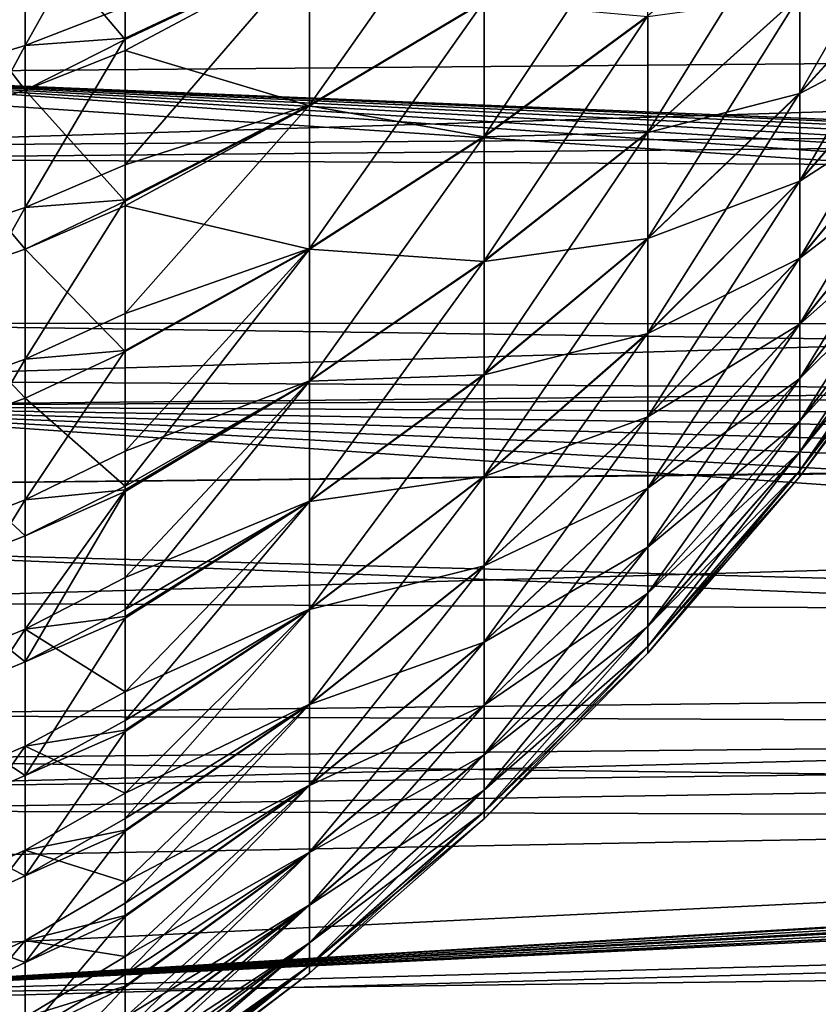
# Model space of a CAD drawing. Extents: x -22 to 75, y -132 to 22.
# Drawn here: x 43 to 47, y -14 to -9 of the extents above; entities that cross this region are included whole.
import ezdxf

# ---------------------------------------------------------------- set-up
doc = ezdxf.new("R2010")
doc.units = 0
doc.layers.add('L4', color=7, linetype='CONTINUOUS')
doc.layers.add('L5', color=7, linetype='CONTINUOUS')

msp = doc.modelspace()

# ---------------------------------------------------------------- linework, layer by layer
at = {"layer": 'L4', "color": 7}
for points in [[(44.45924, -8.535091, 80.94706), (44.45924, -9.338559, 80.2702), (45.37261, -8.038552, 80.3102)], [(45.37261, -8.038552, 80.3102), (44.45924, -9.338559, 80.2702), (45.37261, -8.795276, 79.67272)], [(47.02514, -8.762531, 77.10728), (47.02514, -9.27495, 76.42423), (47.75672, -8.00508, 76.49291)], [(47.75672, -8.00508, 76.49291), (47.02514, -9.27495, 76.42423), (47.75672, -8.473204, 75.8689)], [(42.41419, -8.283891, 82.79306), (42.41419, -9.195626, 82.15425), (42.96973, -8.131732, 82.55808)], [(42.96973, -8.131732, 82.55808), (42.41419, -9.195626, 82.15425), (42.96973, -9.02672, 81.931)], [(42.96973, -8.131732, 82.55808), (42.96973, -9.02672, 81.931), (43.4933, -8.091391, 82.17639)], [(43.4933, -8.091391, 82.17639), (42.96973, -9.02672, 81.931), (43.4933, -8.824016, 81.66308)], [(43.4933, -8.994806, 58.47119), (42.96973, -8.377422, 57.60447), (43.4933, -8.189299, 57.88282)], [(43.4933, -8.994806, 58.47119), (43.4933, -8.189299, 57.88282), (44.45924, -8.538656, 59.05573)], [(45.37261, -8.795276, 79.67272), (45.37261, -9.501623, 78.97984), (46.22922, -8.211644, 79.03086)], [(46.22922, -8.211644, 79.03086), (45.37261, -9.501623, 78.97984), (46.22922, -8.87112, 78.38397)], [(46.22922, -8.87112, 78.38397), (46.22922, -9.479783, 77.68904), (47.02514, -8.199921, 77.74962)], [(47.02514, -8.199921, 77.74962), (46.22922, -9.479783, 77.68904), (47.02514, -8.762531, 77.10728)], [(42.96973, -9.25989, 58.24905), (42.41419, -8.534179, 57.37253), (42.96973, -8.377422, 57.60447)], [(42.96973, -9.25989, 58.24905), (42.96973, -8.377422, 57.60447), (43.4933, -8.994806, 58.47119)], [(47.02514, -9.27495, 76.42423), (47.02514, -9.734242, 75.70437), (47.75672, -8.473204, 75.8689)], [(47.75672, -8.473204, 75.8689), (47.02514, -9.734242, 75.70437), (47.75672, -8.892795, 75.21128)], [(47.02514, -9.277042, 63.57879), (47.02514, -8.764845, 62.89557), (47.75672, -8.475116, 64.13386)], [(47.75672, -8.894492, 64.79162), (47.02514, -9.277042, 63.57879), (47.75672, -8.475116, 64.13386)], [(42.41419, -9.433159, 58.02917), (42.41419, -8.534179, 57.37253), (42.96973, -9.25989, 58.24905)], [(43.4933, -8.824016, 81.66308), (43.4933, -8.988545, 81.52887), (44.45924, -8.535091, 80.94706)], [(43.4933, -8.988545, 81.52887), (43.4933, -9.651826, 80.98785), (44.45924, -8.535091, 80.94706)], [(44.45924, -8.535091, 80.94706), (43.4933, -9.651826, 80.98785), (44.45924, -9.338559, 80.2702)], [(43.4933, -9.05195, 58.51293), (43.4933, -8.994806, 58.47119), (44.45924, -8.538656, 59.05573)], [(44.45924, -9.341903, 59.73284), (43.4933, -9.05195, 58.51293), (44.45924, -8.538656, 59.05573)], [(44.45924, -9.341903, 59.73284), (44.45924, -8.538656, 59.05573), (45.37261, -8.798426, 60.33014)], [(44.45924, -9.338559, 80.2702), (44.45924, -10.08854, 79.53452), (45.37261, -8.795276, 79.67272)], [(45.37261, -8.795276, 79.67272), (44.45924, -10.08854, 79.53452), (45.37261, -9.501623, 78.97984)], [(45.37261, -9.504547, 61.02325), (44.45924, -9.341903, 59.73284), (45.37261, -8.798426, 60.33014)], [(45.37261, -9.504547, 61.02325), (45.37261, -8.798426, 60.33014), (46.22922, -8.87385, 61.61892)], [(46.22922, -9.479783, 77.68904), (46.22922, -10.03415, 76.95008), (47.02514, -8.762531, 77.10728)], [(47.02514, -8.762531, 77.10728), (46.22922, -10.03415, 76.95008), (47.02514, -9.27495, 76.42423)], [(46.22922, -9.482287, 62.31404), (46.22922, -8.87385, 61.61892), (47.02514, -8.764845, 62.89557)], [(47.02514, -9.277042, 63.57879), (46.22922, -9.482287, 62.31404), (47.02514, -8.764845, 62.89557)], [(43.4933, -8.988545, 81.52887), (43.4933, -8.824016, 81.66308), (42.96973, -9.02672, 81.931)], [(45.37261, -9.501623, 78.97984), (45.37261, -10.15355, 78.23553), (46.22922, -8.87112, 78.38397)], [(46.22922, -8.87112, 78.38397), (45.37261, -10.15355, 78.23553), (46.22922, -9.479783, 77.68904)], [(46.22922, -9.482287, 62.31404), (45.37261, -9.504547, 61.02325), (46.22922, -8.87385, 61.61892)], [(47.02514, -9.734242, 75.70437), (47.02514, -10.13778, 74.95185), (47.75672, -8.892795, 75.21128)], [(47.02514, -10.13778, 74.95185), (47.75672, -9.26145, 74.5238), (47.75672, -8.892795, 75.21128)], [(47.02514, -9.7361, 64.29879), (47.02514, -9.277042, 63.57879), (47.75672, -8.894492, 64.79162)], [(47.75672, -9.262922, 65.47922), (47.02514, -9.7361, 64.29879), (47.75672, -8.894492, 64.79162)], [(42.96973, -9.02672, 81.931), (42.96973, -9.873547, 81.24027), (43.4933, -8.988545, 81.52887)], [(43.4933, -8.988545, 81.52887), (42.96973, -9.873547, 81.24027), (43.4933, -9.651826, 80.98785)], [(43.4933, -8.994806, 58.47119), (43.4933, -9.05195, 58.51293), (42.96973, -9.25989, 58.24905)], [(42.41419, -9.195626, 82.15425), (42.41419, -10.0583, 81.45059), (42.96973, -9.02672, 81.931)], [(42.96973, -9.02672, 81.931), (42.41419, -10.0583, 81.45059), (42.96973, -9.873547, 81.24027)], [(43.4933, -9.841784, 59.1835), (42.96973, -9.25989, 58.24905), (43.4933, -9.05195, 58.51293)], [(43.4933, -9.841784, 59.1835), (43.4933, -9.05195, 58.51293), (44.45924, -9.341903, 59.73284)], [(42.96973, -10.09295, 58.95633), (42.41419, -9.433159, 58.02917), (42.96973, -9.25989, 58.24905)], [(42.96973, -10.09295, 58.95633), (42.96973, -9.25989, 58.24905), (43.4933, -9.841784, 59.1835)], [(46.22922, -10.03415, 76.95008), (46.22922, -10.53103, 76.1713), (47.02514, -9.27495, 76.42423)], [(47.02514, -9.27495, 76.42423), (46.22922, -10.53103, 76.1713), (47.02514, -9.734242, 75.70437)], [(47.75672, -9.577055, 73.81041), (47.75672, -9.26145, 74.5238), (47.02514, -10.48325, 74.17096)], [(47.02514, -10.13778, 74.95185), (47.02514, -10.48325, 74.17096), (47.75672, -9.26145, 74.5238)], [(47.02514, -10.13939, 65.05145), (47.02514, -9.7361, 64.29879), (47.75672, -9.262922, 65.47922)], [(47.75672, -9.578294, 66.19271), (47.02514, -10.13939, 65.05145), (47.75672, -9.262922, 65.47922)], [(46.22922, -10.03641, 63.05319), (46.22922, -9.482287, 62.31404), (47.02514, -9.277042, 63.57879)], [(47.02514, -9.7361, 64.29879), (46.22922, -10.03641, 63.05319), (47.02514, -9.277042, 63.57879)], [(43.4933, -9.651826, 80.98785), (43.4933, -9.83418, 80.81547), (44.45924, -9.338559, 80.2702)], [(43.4933, -9.83418, 80.81547), (43.4933, -10.42814, 80.254), (44.45924, -9.338559, 80.2702)], [(44.45924, -9.338559, 80.2702), (43.4933, -10.42814, 80.254), (44.45924, -10.08854, 79.53452)], [(43.4933, -9.866304, 59.20432), (43.4933, -9.841784, 59.1835), (44.45924, -9.341903, 59.73284)], [(44.45924, -10.09164, 60.46876), (43.4933, -9.866304, 59.20432), (44.45924, -9.341903, 59.73284)], [(44.45924, -10.09164, 60.46876), (44.45924, -9.341903, 59.73284), (45.37261, -9.504547, 61.02325)], [(42.41419, -10.28181, 58.74968), (42.41419, -9.433159, 58.02917), (42.96973, -10.09295, 58.95633)], [(45.37261, -10.15355, 78.23553), (45.37261, -10.74731, 77.44405), (46.22922, -9.479783, 77.68904)], [(46.22922, -9.479783, 77.68904), (45.37261, -10.74731, 77.44405), (46.22922, -10.03415, 76.95008)], [(44.45924, -10.08854, 79.53452), (44.45924, -10.78073, 78.74424), (45.37261, -9.501623, 78.97984)], [(45.37261, -9.501623, 78.97984), (44.45924, -10.78073, 78.74424), (45.37261, -10.15355, 78.23553)], [(45.37261, -10.15623, 61.76778), (44.45924, -10.09164, 60.46876), (45.37261, -9.504547, 61.02325)], [(45.37261, -10.15623, 61.76778), (45.37261, -9.504547, 61.02325), (46.22922, -9.482287, 62.31404)], [(46.22922, -10.03641, 63.05319), (45.37261, -10.15623, 61.76778), (46.22922, -9.482287, 62.31404)], [(47.75672, -9.837803, 73.0752), (47.75672, -9.577055, 73.81041), (47.02514, -10.76867, 73.36618)], [(47.02514, -10.76867, 73.36618), (47.75672, -9.577055, 73.81041), (47.02514, -10.48325, 74.17096)], [(47.02514, -10.48461, 65.83246), (47.02514, -10.13939, 65.05145), (47.75672, -9.578294, 66.19271)], [(47.75672, -9.838804, 66.92801), (47.02514, -10.48461, 65.83246), (47.75672, -9.578294, 66.19271)], [(43.4933, -9.83418, 80.81547), (43.4933, -9.651826, 80.98785), (42.96973, -9.873547, 81.24027)], [(46.22922, -10.53103, 76.1713), (46.22922, -10.9676, 75.35718), (47.02514, -9.734242, 75.70437)], [(47.02514, -9.734242, 75.70437), (46.22922, -10.9676, 75.35718), (47.02514, -10.13778, 74.95185)], [(46.22922, -10.53304, 63.83213), (46.22922, -10.03641, 63.05319), (47.02514, -9.7361, 64.29879)], [(47.02514, -10.13939, 65.05145), (46.22922, -10.53304, 63.83213), (47.02514, -9.7361, 64.29879)], [(42.96973, -9.873547, 81.24027), (42.96973, -10.66769, 80.48955), (43.4933, -9.83418, 80.81547)], [(43.4933, -9.83418, 80.81547), (42.96973, -10.66769, 80.48955), (43.4933, -10.42814, 80.254)], [(43.4933, -9.841784, 59.1835), (43.4933, -9.866304, 59.20432), (42.96973, -10.09295, 58.95633)], [(47.75672, -10.0422, 72.32237), (47.75672, -9.837803, 73.0752), (47.02514, -10.99241, 72.54212)], [(47.02514, -10.99241, 72.54212), (47.75672, -9.837803, 73.0752), (47.02514, -10.76867, 73.36618)], [(47.02514, -10.76976, 66.63733), (47.02514, -10.48461, 65.83246), (47.75672, -9.838804, 66.92801)], [(47.75672, -10.04296, 67.6809), (47.02514, -10.76976, 66.63733), (47.75672, -9.838804, 66.92801)], [(42.41419, -10.0583, 81.45059), (42.41419, -10.8673, 80.68583), (42.96973, -9.873547, 81.24027)], [(42.96973, -9.873547, 81.24027), (42.41419, -10.8673, 80.68583), (42.96973, -10.66769, 80.48955)], [(43.4933, -10.62802, 59.95331), (42.96973, -10.09295, 58.95633), (43.4933, -9.866304, 59.20432)], [(43.4933, -10.62802, 59.95331), (43.4933, -9.866304, 59.20432), (44.45924, -10.09164, 60.46876)], [(45.37261, -10.74731, 77.44405), (45.37261, -11.27951, 76.60992), (46.22922, -10.03415, 76.95008)], [(46.22922, -10.03415, 76.95008), (45.37261, -11.27951, 76.60992), (46.22922, -10.53103, 76.1713)], [(45.37261, -10.74973, 62.55946), (45.37261, -10.15623, 61.76778), (46.22922, -10.03641, 63.05319)], [(46.22922, -10.53304, 63.83213), (45.37261, -10.74973, 62.55946), (46.22922, -10.03641, 63.05319)], [(47.75672, -10.18908, 71.55624), (47.75672, -10.0422, 72.32237), (47.02514, -11.15318, 71.70349)], [(47.02514, -11.15318, 71.70349), (47.75672, -10.0422, 72.32237), (47.02514, -10.99241, 72.54212)], [(47.02514, -10.99323, 67.46146), (47.02514, -10.76976, 66.63733), (47.75672, -10.04296, 67.6809)], [(47.75672, -10.18959, 68.44708), (47.02514, -10.99323, 67.46146), (47.75672, -10.04296, 67.6809)], [(42.96973, -10.87216, 59.72252), (42.41419, -10.28181, 58.74968), (42.96973, -10.09295, 58.95633)], [(42.96973, -10.87216, 59.72252), (42.96973, -10.09295, 58.95633), (43.4933, -10.62802, 59.95331)], [(43.4933, -10.42814, 80.254), (43.4933, -10.62347, 80.04027), (44.45924, -10.08854, 79.53452)], [(43.4933, -10.62347, 80.04027), (43.4933, -11.14881, 79.46544), (44.45924, -10.08854, 79.53452)], [(44.45924, -10.08854, 79.53452), (43.4933, -11.14881, 79.46544), (44.45924, -10.78073, 78.74424)], [(43.4933, -11.33303, 60.75591), (43.4933, -10.62802, 59.95331), (44.45924, -10.09164, 60.46876)], [(44.45924, -10.78357, 61.25927), (43.4933, -11.33303, 60.75591), (44.45924, -10.09164, 60.46876)], [(44.45924, -10.78357, 61.25927), (44.45924, -10.09164, 60.46876), (45.37261, -10.15623, 61.76778)], [(46.22922, -10.9676, 75.35718), (46.22922, -11.34135, 74.51237), (47.02514, -10.13778, 74.95185)], [(46.22922, -11.34135, 74.51237), (47.02514, -10.48325, 74.17096), (47.02514, -10.13778, 74.95185)], [(46.22922, -10.96935, 64.64639), (46.22922, -10.53304, 63.83213), (47.02514, -10.13939, 65.05145)], [(47.02514, -10.48461, 65.83246), (46.22922, -10.96935, 64.64639), (47.02514, -10.13939, 65.05145)], [(44.45924, -10.78073, 78.74424), (44.45924, -11.41117, 77.90386), (45.37261, -10.15355, 78.23553)], [(45.37261, -10.15355, 78.23553), (44.45924, -11.41117, 77.90386), (45.37261, -10.74731, 77.44405)], [(45.37261, -10.74973, 62.55946), (44.45924, -10.78357, 61.25927), (45.37261, -10.15623, 61.76778)], [(47.02514, -11.15318, 71.70349), (47.02514, -11.25007, 70.85512), (47.75672, -10.18908, 71.55624)], [(47.75672, -10.18908, 71.55624), (47.02514, -11.25007, 70.85512), (47.75672, -10.27759, 70.7812)], [(47.02514, -11.15374, 68.30014), (47.02514, -10.99323, 67.46146), (47.75672, -10.18959, 68.44708)], [(47.75672, -10.27785, 69.22215), (47.02514, -11.15374, 68.30014), (47.75672, -10.18959, 68.44708)], [(42.41419, -11.0756, 59.53021), (42.41419, -10.28181, 58.74968), (42.96973, -10.87216, 59.72252)], [(47.02514, -11.25007, 70.85512), (47.02514, -11.28253, 70.00184), (47.75672, -10.27759, 70.7812)], [(47.75672, -10.27759, 70.7812), (47.02514, -11.28253, 70.00184), (47.75672, -10.30724, 70.00168)], [(47.02514, -11.25035, 69.14855), (47.02514, -11.15374, 68.30014), (47.75672, -10.27785, 69.22215)], [(47.75672, -10.30724, 70.00168), (47.02514, -11.25035, 69.14855), (47.75672, -10.27785, 69.22215)], [(47.02514, -11.28253, 70.00184), (47.02514, -11.25035, 69.14855), (47.75672, -10.30724, 70.00168)], [(43.4933, -10.62347, 80.04027), (43.4933, -10.42814, 80.254), (42.96973, -10.66769, 80.48955)], [(47.02514, -10.76867, 73.36618), (47.02514, -10.48325, 74.17096), (46.22922, -11.65013, 73.64172)], [(46.22922, -11.34135, 74.51237), (46.22922, -11.65013, 73.64172), (47.02514, -10.48325, 74.17096)], [(46.22922, -11.34282, 65.49133), (46.22922, -10.96935, 64.64639), (47.02514, -10.48461, 65.83246)], [(47.02514, -10.76976, 66.63733), (46.22922, -11.34282, 65.49133), (47.02514, -10.48461, 65.83246)], [(45.37261, -11.27951, 76.60992), (45.37261, -11.74711, 75.73793), (46.22922, -10.53103, 76.1713)], [(46.22922, -10.53103, 76.1713), (45.37261, -11.74711, 75.73793), (46.22922, -10.9676, 75.35718)], [(45.37261, -11.28167, 63.39376), (45.37261, -10.74973, 62.55946), (46.22922, -10.53304, 63.83213)], [(46.22922, -10.96935, 64.64639), (45.37261, -11.28167, 63.39376), (46.22922, -10.53304, 63.83213)], [(43.4933, -11.14881, 79.46544), (43.4933, -10.62347, 80.04027), (42.96973, -11.40492, 79.68288)], [(42.96973, -11.40492, 79.68288), (43.4933, -10.62347, 80.04027), (42.96973, -10.66769, 80.48955)], [(43.4933, -10.62802, 59.95331), (43.4933, -11.33303, 60.75591), (42.96973, -10.87216, 59.72252)], [(42.96973, -11.40492, 79.68288), (42.96973, -10.66769, 80.48955), (42.41419, -11.61833, 79.86406)], [(42.41419, -11.61833, 79.86406), (42.96973, -10.66769, 80.48955), (42.41419, -10.8673, 80.68583)], [(44.45924, -11.41117, 77.90386), (44.45924, -11.97624, 77.01822), (45.37261, -10.74731, 77.44405)], [(45.37261, -10.74731, 77.44405), (44.45924, -11.97624, 77.01822), (45.37261, -11.27951, 76.60992)], [(44.45924, -11.41374, 62.09986), (44.45924, -10.78357, 61.25927), (45.37261, -10.74973, 62.55946)], [(45.37261, -11.28167, 63.39376), (44.45924, -11.41374, 62.09986), (45.37261, -10.74973, 62.55946)], [(47.02514, -10.99241, 72.54212), (47.02514, -10.76867, 73.36618), (46.22922, -11.89218, 72.7502)], [(46.22922, -11.89218, 72.7502), (47.02514, -10.76867, 73.36618), (46.22922, -11.65013, 73.64172)], [(43.4933, -11.14881, 79.46544), (43.4933, -11.35193, 79.20769), (44.45924, -10.78073, 78.74424)], [(43.4933, -11.35193, 79.20769), (43.4933, -11.81, 78.62638), (44.45924, -10.78073, 78.74424)], [(44.45924, -10.78073, 78.74424), (43.4933, -11.81, 78.62638), (44.45924, -11.41117, 77.90386)], [(43.4933, -11.97757, 61.60783), (43.4933, -11.36019, 60.79182), (44.45924, -10.78357, 61.25927)], [(43.4933, -11.36019, 60.79182), (43.4933, -11.33303, 60.75591), (44.45924, -10.78357, 61.25927)], [(44.45924, -11.41374, 62.09986), (43.4933, -11.97757, 61.60783), (44.45924, -10.78357, 61.25927)], [(46.22922, -11.65132, 66.36208), (46.22922, -11.34282, 65.49133), (47.02514, -10.76976, 66.63733)], [(47.02514, -10.99323, 67.46146), (46.22922, -11.65132, 66.36208), (47.02514, -10.76976, 66.63733)], [(42.96973, -10.87216, 59.72252), (42.96973, -11.59337, 60.54356), (42.41419, -11.0756, 59.53021)], [(42.96973, -10.87216, 59.72252), (43.4933, -11.33303, 60.75591), (42.96973, -11.59337, 60.54356)], [(45.37261, -11.74711, 75.73793), (45.37261, -12.14742, 74.83308), (46.22922, -10.9676, 75.35718)], [(46.22922, -10.9676, 75.35718), (45.37261, -12.14742, 74.83308), (46.22922, -11.34135, 74.51237)], [(45.37261, -11.74898, 64.26589), (45.37261, -11.28167, 63.39376), (46.22922, -10.96935, 64.64639)], [(46.22922, -11.34282, 65.49133), (45.37261, -11.74898, 64.26589), (46.22922, -10.96935, 64.64639)], [(47.02514, -11.15318, 71.70349), (47.02514, -10.99241, 72.54212), (46.22922, -12.06612, 71.84293)], [(46.22922, -12.06612, 71.84293), (47.02514, -10.99241, 72.54212), (46.22922, -11.89218, 72.7502)], [(46.22922, -11.89308, 67.25367), (46.22922, -11.65132, 66.36208), (47.02514, -10.99323, 67.46146)], [(47.02514, -11.15374, 68.30014), (46.22922, -11.89308, 67.25367), (47.02514, -10.99323, 67.46146)], [(42.41419, -11.0756, 59.53021), (42.96973, -11.59337, 60.54356), (42.41419, -11.8103, 60.36661)], [(43.4933, -11.35193, 79.20769), (43.4933, -11.14881, 79.46544), (42.96973, -11.40492, 79.68288)], [(46.22922, -12.06612, 71.84293), (46.22922, -12.17094, 70.92511), (47.02514, -11.15318, 71.70349)], [(47.02514, -11.15318, 71.70349), (46.22922, -12.17094, 70.92511), (47.02514, -11.25007, 70.85512)], [(46.22922, -12.06672, 68.161), (46.22922, -11.89308, 67.25367), (47.02514, -11.15374, 68.30014)], [(47.02514, -11.25035, 69.14855), (46.22922, -12.06672, 68.161), (47.02514, -11.15374, 68.30014)], [(44.45924, -11.97624, 77.01822), (44.45924, -12.47272, 76.09236), (45.37261, -11.27951, 76.60992)], [(45.37261, -11.27951, 76.60992), (44.45924, -12.47272, 76.09236), (45.37261, -11.74711, 75.73793)], [(44.45924, -11.97853, 62.98569), (44.45924, -11.41374, 62.09986), (45.37261, -11.28167, 63.39376)], [(45.37261, -11.74898, 64.26589), (44.45924, -11.97853, 62.98569), (45.37261, -11.28167, 63.39376)], [(46.22922, -12.17094, 70.92511), (46.22922, -12.20605, 70.00199), (47.02514, -11.25007, 70.85512)], [(47.02514, -11.25007, 70.85512), (46.22922, -12.20605, 70.00199), (47.02514, -11.28253, 70.00184)], [(46.22922, -12.17124, 69.07886), (46.22922, -12.06672, 68.161), (47.02514, -11.25035, 69.14855)], [(47.02514, -11.28253, 70.00184), (46.22922, -12.17124, 69.07886), (47.02514, -11.25035, 69.14855)], [(46.22922, -12.20605, 70.00199), (46.22922, -12.17124, 69.07886), (47.02514, -11.28253, 70.00184)], [(43.4933, -11.33303, 60.75591), (43.4933, -11.36019, 60.79182), (42.96973, -11.59337, 60.54356)], [(42.96973, -11.40492, 79.68288), (42.96973, -12.0813, 78.82454), (43.4933, -11.35193, 79.20769)], [(43.4933, -11.35193, 79.20769), (42.96973, -12.0813, 78.82454), (43.4933, -11.81, 78.62638)], [(43.4933, -11.36019, 60.79182), (43.4933, -11.97757, 61.60783), (42.96973, -12.25271, 61.41505)], [(42.96973, -11.59337, 60.54356), (43.4933, -11.36019, 60.79182), (42.96973, -12.25271, 61.41505)], [(45.37261, -12.14742, 74.83308), (45.37261, -12.47815, 73.90054), (46.22922, -11.34135, 74.51237)], [(45.37261, -12.47815, 73.90054), (46.22922, -11.65013, 73.64172), (46.22922, -11.34135, 74.51237)], [(45.37261, -12.14899, 65.17088), (45.37261, -11.74898, 64.26589), (46.22922, -11.34282, 65.49133)], [(46.22922, -11.65132, 66.36208), (45.37261, -12.14899, 65.17088), (46.22922, -11.34282, 65.49133)], [(42.41419, -11.61833, 79.86406), (42.41419, -12.30737, 78.98967), (42.96973, -11.40492, 79.68288)], [(42.96973, -11.40492, 79.68288), (42.41419, -12.30737, 78.98967), (42.96973, -12.0813, 78.82454)], [(43.4933, -11.81, 78.62638), (43.4933, -12.01539, 78.32249), (44.45924, -11.41117, 77.90386)], [(43.4933, -12.01539, 78.32249), (43.4933, -12.40818, 77.7413), (44.45924, -11.41117, 77.90386)], [(44.45924, -11.41117, 77.90386), (43.4933, -12.40818, 77.7413), (44.45924, -11.97624, 77.01822)], [(43.4933, -12.5582, 62.50452), (43.4933, -12.02302, 61.67803), (44.45924, -11.41374, 62.09986)], [(43.4933, -12.02302, 61.67803), (43.4933, -11.97757, 61.60783), (44.45924, -11.41374, 62.09986)], [(44.45924, -11.97853, 62.98569), (43.4933, -12.5582, 62.50452), (44.45924, -11.41374, 62.09986)], [(42.96973, -11.59337, 60.54356), (42.96973, -12.25271, 61.41505), (42.41419, -11.8103, 60.36661)], [(46.22922, -11.89218, 72.7502), (46.22922, -11.65013, 73.64172), (45.37261, -12.7374, 72.94567)], [(45.37261, -12.47815, 73.90054), (45.37261, -12.7374, 72.94567), (46.22922, -11.65013, 73.64172)], [(45.37261, -12.47942, 66.10352), (45.37261, -12.14899, 65.17088), (46.22922, -11.65132, 66.36208)], [(46.22922, -11.89308, 67.25367), (45.37261, -12.47942, 66.10352), (46.22922, -11.65132, 66.36208)], [(44.45924, -12.47272, 76.09236), (44.45924, -12.89776, 75.13162), (45.37261, -11.74711, 75.73793)], [(45.37261, -11.74711, 75.73793), (44.45924, -12.89776, 75.13162), (45.37261, -12.14742, 74.83308)], [(44.45924, -12.47471, 63.9117), (44.45924, -11.97853, 62.98569), (45.37261, -11.74898, 64.26589)], [(45.37261, -12.14899, 65.17088), (44.45924, -12.47471, 63.9117), (45.37261, -11.74898, 64.26589)], [(42.41419, -11.8103, 60.36661), (42.96973, -12.25271, 61.41505), (42.41419, -12.48198, 61.25441)], [(43.4933, -12.01539, 78.32249), (43.4933, -11.81, 78.62638), (42.96973, -12.0813, 78.82454)], [(46.22922, -12.06612, 71.84293), (46.22922, -11.89218, 72.7502), (45.37261, -12.9237, 71.97392)], [(45.37261, -12.9237, 71.97392), (46.22922, -11.89218, 72.7502), (45.37261, -12.7374, 72.94567)], [(45.37261, -12.73836, 67.05848), (45.37261, -12.47942, 66.10352), (46.22922, -11.89308, 67.25367)], [(46.22922, -12.06672, 68.161), (45.37261, -12.73836, 67.05848), (46.22922, -11.89308, 67.25367)], [(43.4933, -12.02302, 61.67803), (42.96973, -12.25271, 61.41505), (43.4933, -11.97757, 61.60783)], [(43.4933, -12.40818, 77.7413), (43.4933, -12.61007, 77.38973), (44.45924, -11.97624, 77.01822)], [(43.4933, -12.61007, 77.38973), (43.4933, -12.94016, 76.8149), (44.45924, -11.97624, 77.01822)], [(44.45924, -11.97624, 77.01822), (43.4933, -12.94016, 76.8149), (44.45924, -12.47272, 76.09236)], [(43.4933, -13.07184, 63.44121), (43.4933, -12.61697, 62.61171), (44.45924, -11.97853, 62.98569)], [(43.4933, -12.61697, 62.61171), (43.4933, -12.5582, 62.50452), (44.45924, -11.97853, 62.98569)], [(44.45924, -12.47471, 63.9117), (43.4933, -13.07184, 63.44121), (44.45924, -11.97853, 62.98569)], [(43.4933, -12.01539, 78.32249), (42.96973, -12.0813, 78.82454), (43.4933, -12.40818, 77.7413)], [(43.4933, -12.02302, 61.67803), (43.4933, -12.5582, 62.50452), (42.96973, -12.84669, 62.33234)], [(42.96973, -12.84669, 62.33234), (42.96973, -12.25271, 61.41505), (43.4933, -12.02302, 61.67803)], [(42.41419, -12.30737, 78.98967), (42.41419, -12.93074, 78.0673), (42.96973, -12.0813, 78.82454)], [(42.96973, -12.0813, 78.82454), (42.41419, -12.93074, 78.0673), (42.96973, -12.69322, 77.91913)], [(42.96973, -12.0813, 78.82454), (42.96973, -12.69322, 77.91913), (43.4933, -12.40818, 77.7413)], [(45.37261, -12.9237, 71.97392), (45.37261, -13.03598, 70.99086), (46.22922, -12.06612, 71.84293)], [(46.22922, -12.06612, 71.84293), (45.37261, -13.03598, 70.99086), (46.22922, -12.17094, 70.92511)], [(45.37261, -12.92435, 68.03029), (45.37261, -12.73836, 67.05848), (46.22922, -12.06672, 68.161)], [(46.22922, -12.17124, 69.07886), (45.37261, -12.92435, 68.03029), (46.22922, -12.06672, 68.161)], [(44.45924, -12.89776, 75.13162), (44.45924, -13.24892, 74.14148), (45.37261, -12.14742, 74.83308)], [(45.37261, -12.14742, 74.83308), (44.45924, -13.24892, 74.14148), (45.37261, -12.47815, 73.90054)], [(44.45924, -12.89943, 64.87258), (44.45924, -12.47471, 63.9117), (45.37261, -12.14899, 65.17088)], [(45.37261, -12.47942, 66.10352), (44.45924, -12.89943, 64.87258), (45.37261, -12.14899, 65.17088)], [(45.37261, -13.03598, 70.99086), (45.37261, -13.07358, 70.00213), (46.22922, -12.17094, 70.92511)], [(46.22922, -12.17094, 70.92511), (45.37261, -13.07358, 70.00213), (46.22922, -12.20605, 70.00199)], [(45.37261, -13.0363, 69.01339), (45.37261, -12.92435, 68.03029), (46.22922, -12.17124, 69.07886)], [(46.22922, -12.20605, 70.00199), (45.37261, -13.0363, 69.01339), (46.22922, -12.17124, 69.07886)], [(45.37261, -13.07358, 70.00213), (45.37261, -13.0363, 69.01339), (46.22922, -12.20605, 70.00199)], [(42.96973, -12.84669, 62.33234), (42.41419, -12.48198, 61.25441), (42.96973, -12.25271, 61.41505)], [(43.4933, -12.40818, 77.7413), (42.96973, -12.69322, 77.91913), (43.4933, -12.61007, 77.38973)], [(42.41419, -13.08707, 62.18886), (42.41419, -12.48198, 61.25441), (42.96973, -12.84669, 62.33234)], [(43.4933, -12.94016, 76.8149), (43.4933, -13.13258, 76.41474), (44.45924, -12.47272, 76.09236)], [(43.4933, -13.13258, 76.41474), (43.4933, -13.4031, 75.85215), (44.45924, -12.47272, 76.09236)], [(44.45924, -12.47272, 76.09236), (43.4933, -13.4031, 75.85215), (44.45924, -12.89776, 75.13162)], [(43.4933, -13.51572, 64.41289), (43.4933, -13.13867, 63.58751), (44.45924, -12.47471, 63.9117)], [(43.4933, -13.13867, 63.58751), (43.4933, -13.07184, 63.44121), (44.45924, -12.47471, 63.9117)], [(44.45924, -12.89943, 64.87258), (43.4933, -13.51572, 64.41289), (44.45924, -12.47471, 63.9117)], [(45.37261, -12.47815, 73.90054), (44.45924, -13.24892, 74.14148), (44.45924, -13.52419, 73.12762)], [(44.45924, -13.52419, 73.12762), (45.37261, -12.7374, 72.94567), (45.37261, -12.47815, 73.90054)], [(44.45924, -13.25027, 65.86283), (44.45924, -12.89943, 64.87258), (45.37261, -12.47942, 66.10352)], [(45.37261, -12.73836, 67.05848), (44.45924, -13.25027, 65.86283), (45.37261, -12.47942, 66.10352)], [(43.4933, -12.5582, 62.50452), (43.4933, -12.61697, 62.61171), (42.96973, -12.84669, 62.33234)], [(43.4933, -12.94016, 76.8149), (43.4933, -12.61007, 77.38973), (42.96973, -12.69322, 77.91913)], [(43.4933, -12.61697, 62.61171), (43.4933, -13.07184, 63.44121), (42.96973, -13.37212, 63.29054)], [(42.96973, -12.84669, 62.33234), (43.4933, -12.61697, 62.61171), (42.96973, -13.37212, 63.29054)], [(42.96973, -13.23742, 76.97145), (42.96973, -12.69322, 77.91913), (42.41419, -13.48512, 77.1019)], [(42.41419, -13.48512, 77.1019), (42.96973, -12.69322, 77.91913), (42.41419, -12.93074, 78.0673)], [(42.96973, -13.23742, 76.97145), (43.4933, -12.94016, 76.8149), (42.96973, -12.69322, 77.91913)], [(45.37261, -12.9237, 71.97392), (45.37261, -12.7374, 72.94567), (44.45924, -13.722, 72.09585)], [(44.45924, -13.52419, 73.12762), (44.45924, -13.722, 72.09585), (45.37261, -12.7374, 72.94567)], [(44.45924, -13.52521, 66.87678), (44.45924, -13.25027, 65.86283), (45.37261, -12.73836, 67.05848)], [(45.37261, -12.92435, 68.03029), (44.45924, -13.52521, 66.87678), (45.37261, -12.73836, 67.05848)], [(42.96973, -12.84669, 62.33234), (42.96973, -13.37212, 63.29054), (42.41419, -13.08707, 62.18886)], [(43.4933, -13.4031, 75.85215), (43.4933, -13.57994, 75.40307), (44.45924, -12.89776, 75.13162)], [(43.4933, -13.57994, 75.40307), (43.4933, -13.79452, 74.85817), (44.45924, -12.89776, 75.13162)], [(44.45924, -12.89776, 75.13162), (43.4933, -13.79452, 74.85817), (44.45924, -13.24892, 74.14148)], [(43.4933, -13.8875, 65.41438), (43.4933, -13.58514, 64.59987), (44.45924, -12.89943, 64.87258)], [(43.4933, -13.58514, 64.59987), (43.4933, -13.51572, 64.41289), (44.45924, -12.89943, 64.87258)], [(44.45924, -13.25027, 65.86283), (43.4933, -13.8875, 65.41438), (44.45924, -12.89943, 64.87258)], [(44.45924, -13.722, 72.09585), (44.45924, -13.8412, 71.05207), (45.37261, -12.9237, 71.97392)], [(45.37261, -12.9237, 71.97392), (44.45924, -13.8412, 71.05207), (45.37261, -13.03598, 70.99086)], [(44.45924, -13.72268, 67.90862), (44.45924, -13.52521, 66.87678), (45.37261, -12.92435, 68.03029)], [(45.37261, -13.0363, 69.01339), (44.45924, -13.72268, 67.90862), (45.37261, -12.92435, 68.03029)], [(43.4933, -13.13258, 76.41474), (43.4933, -12.94016, 76.8149), (42.96973, -13.23742, 76.97145)], [(44.45924, -13.8412, 71.05207), (44.45924, -13.88113, 70.00226), (45.37261, -13.03598, 70.99086)], [(45.37261, -13.03598, 70.99086), (44.45924, -13.88113, 70.00226), (45.37261, -13.07358, 70.00213)], [(44.45924, -13.84155, 68.95244), (44.45924, -13.72268, 67.90862), (45.37261, -13.0363, 69.01339)], [(45.37261, -13.07358, 70.00213), (44.45924, -13.84155, 68.95244), (45.37261, -13.0363, 69.01339)], [(42.41419, -13.08707, 62.18886), (42.96973, -13.37212, 63.29054), (42.41419, -13.62234, 63.16499)], [(43.4933, -13.13867, 63.58751), (42.96973, -13.37212, 63.29054), (43.4933, -13.07184, 63.44121)], [(44.45924, -13.88113, 70.00226), (44.45924, -13.84155, 68.95244), (45.37261, -13.07358, 70.00213)], [(43.4933, -13.4031, 75.85215), (43.4933, -13.13258, 76.41474), (42.96973, -13.23742, 76.97145)], [(43.4933, -13.13867, 63.58751), (43.4933, -13.51572, 64.41289), (42.96973, -13.82621, 64.28454)], [(42.96973, -13.82621, 64.28454), (42.96973, -13.37212, 63.29054), (43.4933, -13.13867, 63.58751)], [(42.41419, -13.48512, 77.1019), (42.41419, -13.96755, 76.09861), (42.96973, -13.23742, 76.97145)], [(42.96973, -13.23742, 76.97145), (42.41419, -13.96755, 76.09861), (42.96973, -13.71099, 75.98659)], [(42.96973, -13.23742, 76.97145), (42.96973, -13.71099, 75.98659), (43.4933, -13.4031, 75.85215)], [(43.4933, -13.79452, 74.85817), (43.4933, -13.9496, 74.36052), (44.45924, -13.24892, 74.14148)], [(44.45924, -13.24892, 74.14148), (43.4933, -13.9496, 74.36052), (43.4933, -14.11234, 73.83828)], [(44.45924, -13.24892, 74.14148), (43.4933, -14.11234, 73.83828), (44.45924, -13.52419, 73.12762)], [(43.4933, -14.18518, 66.44034), (43.4933, -13.95384, 65.64301), (44.45924, -13.25027, 65.86283)], [(43.4933, -13.95384, 65.64301), (43.4933, -13.8875, 65.41438), (44.45924, -13.25027, 65.86283)], [(44.45924, -13.52521, 66.87678), (43.4933, -14.18518, 66.44034), (44.45924, -13.25027, 65.86283)], [(42.96973, -13.82621, 64.28454), (42.41419, -13.62234, 63.16499), (42.96973, -13.37212, 63.29054)], [(43.4933, -13.4031, 75.85215), (42.96973, -13.71099, 75.98659), (43.4933, -13.57994, 75.40307)], [(43.4933, -13.58514, 64.59987), (42.96973, -13.82621, 64.28454), (43.4933, -13.51572, 64.41289)], [(44.45924, -13.52419, 73.12762), (43.4933, -14.11234, 73.83828), (43.4933, -14.23945, 73.29302)], [(44.45924, -13.52419, 73.12762), (43.4933, -14.23945, 73.29302), (43.4933, -14.35487, 72.7979)], [(43.4933, -14.35487, 72.7979), (44.45924, -13.722, 72.09585), (44.45924, -13.52419, 73.12762)], [(43.4933, -14.40718, 67.48528), (43.4933, -14.24268, 66.71097), (44.45924, -13.52521, 66.87678)], [(43.4933, -14.24268, 66.71097), (43.4933, -14.18518, 66.44034), (44.45924, -13.52521, 66.87678)], [(44.45924, -13.72268, 67.90862), (43.4933, -14.40718, 67.48528), (44.45924, -13.52521, 66.87678)], [(43.4933, -13.79452, 74.85817), (43.4933, -13.57994, 75.40307), (42.96973, -13.71099, 75.98659)], [(43.4933, -13.58514, 64.59987), (43.4933, -13.8875, 65.41438), (42.96973, -14.20652, 65.30904)], [(42.96973, -14.20652, 65.30904), (42.96973, -13.82621, 64.28454), (43.4933, -13.58514, 64.59987)], [(42.41419, -14.08492, 64.1776), (42.41419, -13.62234, 63.16499), (42.96973, -13.82621, 64.28454)], [(42.96973, -14.11141, 74.96978), (42.96973, -13.71099, 75.98659), (42.41419, -14.37546, 75.06277)], [(42.41419, -14.37546, 75.06277), (42.96973, -13.71099, 75.98659), (42.41419, -13.96755, 76.09861)], [(42.96973, -14.11141, 74.96978), (43.4933, -13.79452, 74.85817), (42.96973, -13.71099, 75.98659)], [(43.4933, -14.35487, 72.7979), (43.4933, -14.44784, 72.20667), (44.45924, -13.722, 72.09585)], [(43.4933, -14.44784, 72.20667), (43.4933, -14.52081, 71.7426), (44.45924, -13.722, 72.09585)], [(44.45924, -13.722, 72.09585), (43.4933, -14.52081, 71.7426), (44.45924, -13.8412, 71.05207)], [(43.4933, -14.55231, 68.54365), (43.4933, -14.45001, 67.79765), (44.45924, -13.72268, 67.90862)], [(43.4933, -14.45001, 67.79765), (43.4933, -14.40718, 67.48528), (44.45924, -13.72268, 67.90862)], [(44.45924, -13.84155, 68.95244), (43.4933, -14.55231, 68.54365), (44.45924, -13.72268, 67.90862)], [(43.4933, -13.9496, 74.36052), (43.4933, -13.79452, 74.85817), (42.96973, -14.11141, 74.96978)], [(42.96973, -14.20652, 65.30904), (42.41419, -14.08492, 64.1776), (42.96973, -13.82621, 64.28454)], [(43.4933, -14.52081, 71.7426), (43.4933, -14.57357, 71.10767), (44.45924, -13.8412, 71.05207)], [(43.4933, -14.57357, 71.10767), (43.4933, -14.60928, 70.678), (44.45924, -13.8412, 71.05207)], [(44.45924, -13.8412, 71.05207), (43.4933, -14.60928, 70.678), (44.45924, -13.88113, 70.00226)], [(43.4933, -14.61979, 69.60978), (43.4933, -14.57467, 68.89685), (44.45924, -13.84155, 68.95244)], [(43.4933, -14.57467, 68.89685), (43.4933, -14.55231, 68.54365), (44.45924, -13.84155, 68.95244)], [(44.45924, -13.88113, 70.00226), (43.4933, -14.61979, 69.60978), (44.45924, -13.84155, 68.95244)], [(43.4933, -13.8875, 65.41438), (43.4933, -13.95384, 65.64301), (42.96973, -14.20652, 65.30904)], [(43.4933, -14.60928, 70.678), (43.4933, -14.61593, 70.0023), (44.45924, -13.88113, 70.00226)], [(43.4933, -14.61593, 70.0023), (43.4933, -14.61979, 69.60978), (44.45924, -13.88113, 70.00226)], [(43.4933, -14.11234, 73.83828), (43.4933, -13.9496, 74.36052), (42.96973, -14.11141, 74.96978)], [(43.4933, -13.95384, 65.64301), (43.4933, -14.18518, 66.44034), (42.96973, -14.51104, 66.35857)], [(42.96973, -14.20652, 65.30904), (43.4933, -13.95384, 65.64301), (42.96973, -14.51104, 66.35857)]]:
    msp.add_3dface(points, dxfattribs=at)
at = {"layer": 'L5', "color": 7}
for points in [[(41.30524, -9.170887, 86.4021), (74.31766, -8.889948, 85.89998), (41.30524, -7.942971, 87.03376)], [(74.31766, -8.528152, 53.90086), (41.30524, -9.554715, 53.81522), (41.30524, -8.271785, 53.12347)], [(74.31766, -9.319005, 54.36097), (41.30524, -9.554715, 53.81522), (74.31766, -8.528152, 53.90086)], [(41.30524, -9.170887, 86.4021), (62, -10.02459, 85.46931), (74.31766, -8.889948, 85.89998)], [(61.33145, -10.08314, 85.44514), (61.66304, -10.04151, 85.46534), (41.30524, -9.170887, 86.4021)], [(61.33145, -10.08314, 85.44514), (41.30524, -9.170887, 86.4021), (61.00461, -10.14911, 85.40871)], [(60.075, -10.48594, 85.20121), (60.37183, -10.35236, 85.28624), (41.30524, -9.170887, 86.4021)], [(41.30524, -9.170887, 86.4021), (60.37183, -10.35236, 85.28624), (60.68322, -10.2393, 85.35567)], [(41.30524, -9.170887, 86.4021), (60.68322, -10.2393, 85.35567), (61.00461, -10.14911, 85.40871)], [(41.30524, -9.170887, 86.4021), (41.30524, -9.239073, 86.36702), (60.075, -10.48594, 85.20121)], [(61.66304, -10.04151, 85.46534), (62, -10.02459, 85.46931), (41.30524, -9.170887, 86.4021)], [(60.075, -10.48594, 85.20121), (41.30524, -9.239073, 86.36702), (41.30524, -10.47961, 85.60184)], [(74.31766, -9.780271, 54.62932), (41.30524, -9.619186, 53.85673), (74.31766, -9.319005, 54.36097)], [(74.31766, -9.319005, 54.36097), (41.30524, -9.619186, 53.85673), (41.30524, -9.554715, 53.81522)], [(74.31766, -9.780271, 54.62932), (41.30524, -10.78018, 54.60431), (41.30524, -9.619186, 53.85673)], [(74.31766, -10.97056, 55.45495), (41.30524, -10.78018, 54.60431), (74.31766, -9.780271, 54.62932)], [(60.075, -10.48594, 85.20121), (41.30524, -10.47961, 85.60184), (59.63868, -10.7352, 85.03558)], [(59.63868, -10.7352, 85.03558), (41.30524, -10.47961, 85.60184), (41.30524, -10.9134, 85.28539)], [(59.63868, -10.7352, 85.03558), (41.30524, -10.9134, 85.28539), (59.52527, -10.81199, 84.98289)], [(74.31766, -10.97056, 55.45495), (41.30524, -11.32995, 55.02194), (41.30524, -10.78018, 54.60431)], [(59.52527, -10.81199, 84.98289), (41.30524, -10.9134, 85.28539), (59.27711, -11.00089, 84.85014)], [(41.30524, -11.65712, 84.74284), (58.39496, -12.1164, 83.97196), (41.30524, -10.9134, 85.28539)], [(41.30524, -10.9134, 85.28539), (58.39496, -12.1164, 83.97196), (58.51052, -11.87657, 84.17702)], [(41.30524, -10.9134, 85.28539), (58.51052, -11.87657, 84.17702), (58.6658, -11.64334, 84.3657)], [(58.6658, -11.64334, 84.3657), (58.84706, -11.41736, 84.54193), (41.30524, -10.9134, 85.28539)], [(41.30524, -10.9134, 85.28539), (58.84706, -11.41736, 84.54193), (59.05073, -11.20325, 84.70305)], [(41.30524, -10.9134, 85.28539), (59.05073, -11.20325, 84.70305), (59.27711, -11.00089, 84.85014)], [(74.31766, -10.99021, 55.47104), (41.30524, -11.32995, 55.02194), (74.31766, -10.97056, 55.45495)], [(74.31766, -12.09148, 56.37255), (41.30524, -11.94081, 55.48599), (74.31766, -10.99021, 55.47104)], [(74.31766, -10.99021, 55.47104), (41.30524, -11.94081, 55.48599), (41.30524, -11.32995, 55.02194)], [(41.30524, -12.53144, 83.99463), (58.28731, -12.33981, 83.78094), (41.30524, -11.65712, 84.74284)], [(41.30524, -11.65712, 84.74284), (58.28731, -12.33981, 83.78094), (58.39496, -12.1164, 83.97196)], [(74.31766, -12.09148, 56.37255), (41.30524, -12.91506, 56.35299), (41.30524, -11.94081, 55.48599)], [(74.31766, -12.51291, 56.77754), (41.30524, -12.91506, 56.35299), (74.31766, -12.09148, 56.37255)], [(41.30524, -12.53144, 83.99463), (58.20849, -12.59993, 83.5454), (58.28731, -12.33981, 83.78094)], [(74.31766, -13.13596, 57.3763), (41.30524, -13.02963, 56.45495), (74.31766, -12.51291, 56.77754)], [(74.31766, -12.51291, 56.77754), (41.30524, -13.02963, 56.45495), (41.30524, -12.91506, 56.35299)], [(41.30524, -12.76453, 83.79516), (58.20849, -12.59993, 83.5454), (41.30524, -12.53144, 83.99463)], [(41.30524, -12.76453, 83.79516), (58.15286, -12.9765, 83.18645), (58.20849, -12.59993, 83.5454)], [(41.30524, -13.28984, 83.28984), (58.15286, -12.9765, 83.18645), (41.30524, -12.76453, 83.79516)], [(41.30524, -13.99463, 82.53144), (58.15966, -12.98753, 83.17542), (58.15286, -12.9765, 83.18645)], [(41.30524, -13.99463, 82.53144), (58.15286, -12.9765, 83.18645), (41.30524, -13.79516, 82.76453)], [(41.30524, -13.79516, 82.76453), (58.15286, -12.9765, 83.18645), (41.30524, -13.28984, 83.28984)], [(58.17719, -13.02522, 83.13774), (58.15966, -12.98753, 83.17542), (41.30524, -13.99463, 82.53144)], [(41.30524, -13.99463, 82.53144), (58.18577, -13.06168, 83.10127), (58.17719, -13.02522, 83.13774)], [(74.31766, -13.13596, 57.3763), (41.30524, -14.04009, 57.50538), (41.30524, -13.02963, 56.45495)], [(41.30524, -13.99463, 82.53144), (58.18698, -13.07962, 83.08332), (58.18577, -13.06168, 83.10127)], [(58.18282, -13.11818, 83.04477), (58.18698, -13.07962, 83.08332), (41.30524, -13.99463, 82.53144)], [(41.30524, -13.99463, 82.53144), (58.16948, -13.15667, 83.00629), (58.18282, -13.11818, 83.04477)], [(74.31766, -13.13596, 57.3763), (74.31766, -13.89504, 58.23179), (41.30524, -14.33248, 57.86078)], [(41.30524, -14.33248, 57.86078), (41.30524, -14.04009, 57.50538), (74.31766, -13.13596, 57.3763)], [(41.30524, -13.99463, 82.53144), (58.16626, -13.16329, 82.99966), (58.16948, -13.15667, 83.00629)], [(58.15286, -13.18645, 82.9765), (58.16626, -13.16329, 82.99966), (41.30524, -13.99463, 82.53144)], [(41.30524, -13.99463, 82.53144), (58.20849, -13.5454, 82.59993), (58.15286, -13.18645, 82.9765)], [(41.30524, -13.99463, 82.53144), (58.28731, -13.78094, 82.33982), (58.20849, -13.5454, 82.59993)], [(41.30524, -14.74284, 81.65713), (58.38218, -13.97698, 82.11478), (58.28731, -13.78094, 82.33982)], [(41.30524, -14.74284, 81.65713), (58.28731, -13.78094, 82.33982), (41.30524, -13.99463, 82.53144)], [(41.30524, -14.33248, 57.86078), (74.31766, -13.89504, 58.23179), (74.31766, -14.0974, 58.45986)], [(41.30524, -15.28539, 80.91339), (58.51135, -14.17816, 81.87519), (58.38218, -13.97698, 82.11478)], [(41.30524, -15.28539, 80.91339), (58.38218, -13.97698, 82.11478), (41.30524, -14.74284, 81.65713)]]:
    msp.add_3dface(points, dxfattribs=at)

doc.saveas('drawing.dxf')
